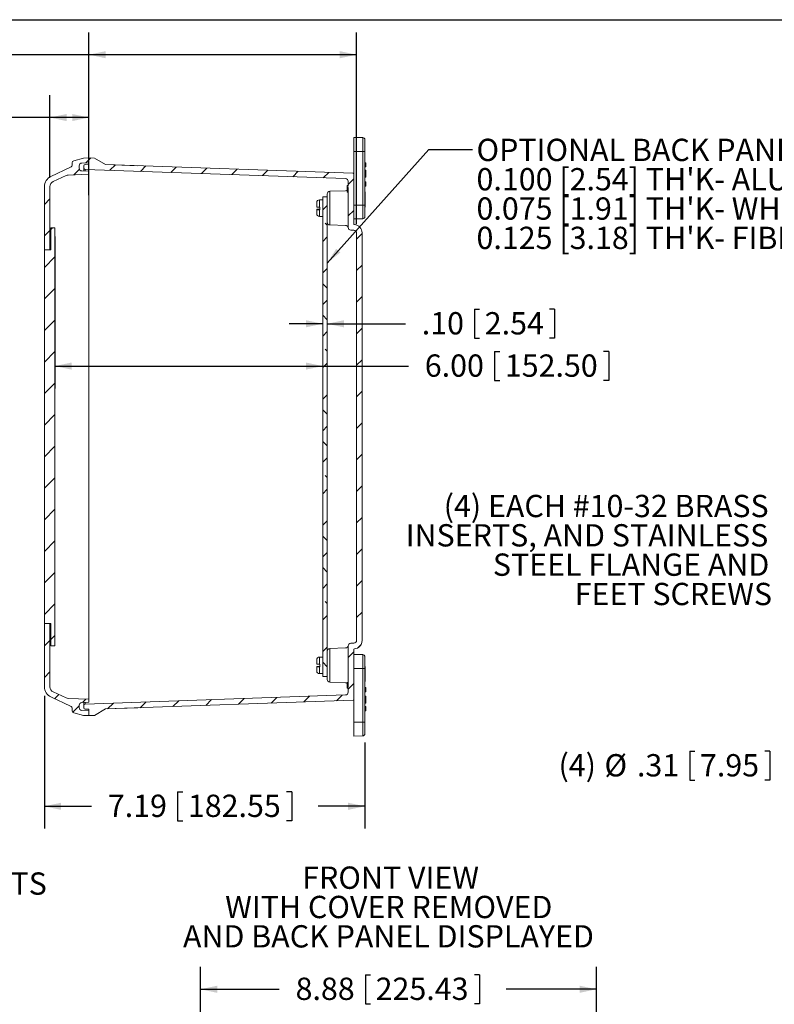
# Model space of a CAD drawing. Units: inches. Extents: x 0.6 to 16.5, y 0.4 to 10.6.
# Drawn here: x 7 to 11.2, y 5.1 to 10.6 of the extents above; entities that cross this region are included whole.
import ezdxf

# ---------------------------------------------------------------- set-up
doc = ezdxf.new("R2010")
doc.units = ezdxf.units.IN
doc.header["$MEASUREMENT"] = 0
doc.layers.add('BORDER', color=7, linetype='Continuous')
doc.layers.add('DIM', color=136, linetype='Continuous')
doc.styles.add('SLDTEXTSTYLE0', font='TXT', dxfattribs={"width": 0.605})
doc.dimstyles.new('SLDDIMSTYLE1', dxfattribs={"dimtxt": 0.125, "dimasz": 0.094, "dimexe": 0, "dimexo": 0.0625, "dimgap": 0.03125, "dimtad": 0, "dimtih": 1, "dimtoh": 1, "dimlfac": 4, "dimrnd": 1e-09, "dimzin": 12, "dimdsep": 46, "dimtxsty": 'SLDTEXTSTYLE0', "dimsah": 1, "dimcen": 0.09, "dimadec": 0, "dimazin": 3, "dimtfac": 1, "dimtofl": 0, "dimtmove": 0, "dimatfit": 3, "dimfxl": 1, "dimfrac": 2, "dimtolj": 1, "dimtzin": 12, "dimarcsym": 0})
doc.dimstyles.new('SLDDIMSTYLE2', dxfattribs={"dimtxt": 0.125, "dimasz": 0.094, "dimexe": 0, "dimexo": 0.0625, "dimgap": 0.03125, "dimtad": 0, "dimtih": 1, "dimtoh": 1, "dimlfac": 4, "dimrnd": 1e-09, "dimzin": 4, "dimdsep": 46, "dimtxsty": 'SLDTEXTSTYLE0', "dimsah": 1, "dimcen": 0.09, "dimadec": 0, "dimazin": 1, "dimtfac": 1, "dimtofl": 0, "dimtmove": 0, "dimatfit": 3, "dimfxl": 1, "dimfrac": 2, "dimtolj": 1, "dimtzin": 12, "dimarcsym": 0})
doc.dimstyles.new('SLDDIMSTYLE3', dxfattribs={"dimtxt": 0.18, "dimasz": 0.094, "dimexe": 0, "dimexo": 0.0625, "dimgap": 0, "dimtad": 0, "dimtih": 1, "dimtoh": 1, "dimdec": 0, "dimrnd": 1e-09, "dimzin": 0, "dimdsep": 46, "dimtxsty": 'Standard', "dimsah": 1, "dimcen": 0.09, "dimadec": 0, "dimazin": 0, "dimtfac": 0.094, "dimtdec": 0, "dimtofl": 0, "dimtmove": 0, "dimatfit": 3, "dimfxl": 1, "dimfrac": 2, "dimtolj": 1, "dimtzin": 0, "dimarcsym": 0})
doc.dimstyles.new('SLDDIMSTYLE4', dxfattribs={"dimtxt": 0.125, "dimasz": 0.094, "dimexe": 0, "dimexo": 0.0625, "dimgap": 0.03125, "dimtad": 0, "dimtih": 1, "dimtoh": 1, "dimlfac": 4, "dimrnd": 1e-09, "dimzin": 12, "dimdsep": 46, "dimtxsty": 'SLDTEXTSTYLE0', "dimsah": 1, "dimcen": 0, "dimadec": 0, "dimazin": 3, "dimtfac": 1, "dimtofl": 0, "dimtmove": 0, "dimatfit": 3, "dimfxl": 1, "dimfrac": 2, "dimtolj": 1, "dimtzin": 12, "dimarcsym": 0})
doc.dimstyles.new('SLDDIMSTYLE5', dxfattribs={"dimtxt": 0.125, "dimasz": 0.094, "dimexe": 0, "dimexo": 0.0625, "dimgap": 0.03125, "dimtad": 0, "dimtih": 1, "dimtoh": 1, "dimlfac": 4, "dimrnd": 1e-09, "dimzin": 4, "dimdsep": 46, "dimtxsty": 'SLDTEXTSTYLE0', "dimsah": 1, "dimcen": 0.09, "dimadec": 0, "dimazin": 1, "dimtfac": 1, "dimtmove": 0, "dimatfit": 0, "dimfxl": 1, "dimfrac": 2, "dimtolj": 1, "dimtzin": 12, "dimarcsym": 0})

# ---------------------------------------------------------------- blocks, each defined once
blk = doc.blocks.new('SW_NOTE_1')
at = {"layer": 'DIM', "color": 0, "char_height": 0.125, "attachment_point": 2, "style": 'SLDTEXTSTYLE0'}
for s, insert in [('FRONT VIEW', (0.5293, 0.1611)), ('WITH COVER REMOVED', (0.5188, -0.0032)), ('AND BACK PANEL DISPLAYED', (0.5171, -0.1676))]:
    blk.add_mtext(s, dxfattribs=dict(at, insert=insert))
blk = doc.blocks.new('SW_NOTE_4')
at = {"layer": 'DIM', "color": 0, "char_height": 0.125, "attachment_point": 1, "style": 'SLDTEXTSTYLE0'}
for s, insert in [('(2) EACH #10-32 BRASS INSERTS', (0.0212, 0.0566)), ('AND STAINLESS STEEL', (0.0212, -0.1077)), ('CAPTIVE COVER SCREWS', (0.0212, -0.2721)), ('WITH RETAINING O-RING', (0.0212, -0.4365))]:
    blk.add_mtext(s, dxfattribs=dict(at, insert=insert))
blk = doc.blocks.new('_D_5')
at = {"layer": 'DIM'}
for p, q in [((8.0074, 4.8056), (8.0074, 5.3332)), ((10.2261, 4.8056), (10.2261, 5.3332)), ((8.9318, 5.2897), (8.9318, 5.1267)), ((8.9318, 5.2897), (8.9605, 5.2897)), ((9.5714, 5.2897), (9.5428, 5.2897)), ((9.5714, 5.2897), (9.5714, 5.1267)), ((8.0074, 5.2082), (8.4493, 5.2082)), ((10.2261, 5.2082), (9.7198, 5.2082)), ((8.9318, 5.1267), (8.9605, 5.1267)), ((9.5714, 5.1267), (9.5428, 5.1267))]:
    blk.add_line(p, q, dxfattribs=at)
for points in [[(8.0074, 5.2082), (8.1014, 5.1882), (8.1014, 5.2282)], [(10.2261, 5.2082), (10.1321, 5.2282), (10.1321, 5.1882)]]:
    blk.add_solid(points, dxfattribs=at)
at = {"layer": 'DIM', "char_height": 0.125, "attachment_point": 1, "style": 'SLDTEXTSTYLE0'}
for s, insert in [('8.88', (8.5404, 5.2734)), ('225.43', (8.9891, 5.2734))]:
    blk.add_mtext(s, dxfattribs=dict(at, insert=insert))
blk = doc.blocks.new('_D_14')
at = {"layer": 'DIM'}
for p, q in [((10.7497, 6.5422), (10.7497, 6.3793)), ((10.7497, 6.5422), (10.7784, 6.5422)), ((11.1984, 6.5422), (11.1697, 6.5422)), ((11.1984, 6.5422), (11.1984, 6.3793)), ((11.4432, 6.4607), (11.3182, 6.4607)), ((11.7912, 5.5578), (11.4432, 6.4607)), ((10.7497, 6.3793), (10.7784, 6.3793)), ((11.1984, 6.3793), (11.1697, 6.3793))]:
    blk.add_line(p, q, dxfattribs=at)
blk.add_solid([(11.7912, 5.5578), (11.776, 5.6527), (11.7387, 5.6383)], dxfattribs=at)
at = {"layer": 'DIM', "char_height": 0.125, "attachment_point": 1, "style": 'SLDTEXTSTYLE0'}
for s, insert in [('(4)', (10.0141, 6.5264)), ('%%c', (10.2716, 6.526)), ('.31', (10.4537, 6.526)), ('7.95', (10.807, 6.526))]:
    blk.add_mtext(s, dxfattribs=dict(at, insert=insert))
blk = doc.blocks.new('SW_NOTE_5')
at = {"layer": 'DIM', "color": 0, "char_height": 0.125, "attachment_point": 3, "style": 'SLDTEXTSTYLE0'}
for s, insert in [('(4) EACH #10-32 BRASS', (-0.0518, 0.0959)), ('INSERTS, AND STAINLESS', (-0.0538, -0.0684)), ('STEEL FLANGE AND', (-0.0479, -0.2328)), ('FEET SCREWS', (-0.0327, -0.3972))]:
    blk.add_mtext(s, dxfattribs=dict(at, insert=insert))
blk = doc.blocks.new('_D_15')
at = {"layer": 'DIM'}
for p, q in [((9.5434, 9.0194), (9.5434, 8.8564)), ((9.5434, 9.0194), (9.5721, 9.0194)), ((9.9921, 9.0194), (9.9635, 9.0194)), ((9.9921, 9.0194), (9.9921, 8.8564)), ((8.6922, 8.9379), (8.5042, 8.9379)), ((8.7172, 8.9379), (9.1563, 8.9379)), ((9.5434, 8.8564), (9.5721, 8.8564)), ((9.9921, 8.8564), (9.9635, 8.8564))]:
    blk.add_line(p, q, dxfattribs=at)
for points in [[(8.6922, 8.9379), (8.5982, 8.9579), (8.5982, 8.9179)], [(8.7172, 8.9379), (8.8112, 8.9179), (8.8112, 8.9579)]]:
    blk.add_solid(points, dxfattribs=at)
at = {"layer": 'DIM', "char_height": 0.125, "attachment_point": 1, "style": 'SLDTEXTSTYLE0'}
for s, insert in [('.10', (9.2475, 9.0031)), ('2.54', (9.6007, 9.0031))]:
    blk.add_mtext(s, dxfattribs=dict(at, insert=insert))
blk = doc.blocks.new('_D_16')
at = {"layer": 'DIM'}
for p, q in [((7.1322, 6.8531), (7.1322, 6.1086)), ((8.9289, 6.5907), (8.9289, 6.1086)), ((7.8794, 6.3151), (7.8794, 6.1521)), ((7.8794, 6.3151), (7.9081, 6.3151)), ((8.519, 6.3151), (8.4904, 6.3151)), ((8.519, 6.3151), (8.519, 6.1521)), ((7.1322, 6.2336), (7.3969, 6.2336)), ((8.9289, 6.2336), (8.6674, 6.2336)), ((7.8794, 6.1521), (7.9081, 6.1521)), ((8.519, 6.1521), (8.4904, 6.1521))]:
    blk.add_line(p, q, dxfattribs=at)
for points in [[(7.1322, 6.2336), (7.2262, 6.2136), (7.2262, 6.2536)], [(8.9289, 6.2336), (8.8349, 6.2536), (8.8349, 6.2136)]]:
    blk.add_solid(points, dxfattribs=at)
at = {"layer": 'DIM', "char_height": 0.125, "attachment_point": 1, "style": 'SLDTEXTSTYLE0'}
for s, insert in [('7.19', (7.488, 6.2989)), ('182.55', (7.9367, 6.2989))]:
    blk.add_mtext(s, dxfattribs=dict(at, insert=insert))
blk = doc.blocks.new('_D_17')
at = {"layer": 'DIM'}
for p, q in [((7.1912, 9.4261), (7.1912, 8.5758)), ((9.656, 8.7823), (9.656, 8.6193)), ((9.656, 8.7823), (9.6846, 8.7823)), ((10.2956, 8.7823), (10.2669, 8.7823)), ((10.2956, 8.7823), (10.2956, 8.6193)), ((7.1912, 8.7008), (8.6922, 8.7008)), ((8.6922, 8.7008), (9.1735, 8.7008)), ((9.656, 8.6193), (9.6846, 8.6193)), ((10.2956, 8.6193), (10.2669, 8.6193))]:
    blk.add_line(p, q, dxfattribs=at)
for points in [[(7.1912, 8.7008), (7.2852, 8.6808), (7.2852, 8.7208)], [(8.6922, 8.7008), (8.5982, 8.7208), (8.5982, 8.6808)]]:
    blk.add_solid(points, dxfattribs=at)
at = {"layer": 'DIM', "char_height": 0.125, "attachment_point": 1, "style": 'SLDTEXTSTYLE0'}
for s, insert in [('6.00', (9.2646, 8.766)), ('152.50', (9.7132, 8.766))]:
    blk.add_mtext(s, dxfattribs=dict(at, insert=insert))
blk = doc.blocks.new('_D_18')
at = {"layer": 'DIM'}
for p, q in [((7.1634, 9.7565), (7.1634, 10.2187)), ((7.3822, 9.6588), (7.3822, 10.2187)), ((6.2064, 10.1751), (6.2064, 10.0122)), ((6.2064, 10.1751), (6.235, 10.1751)), ((6.7506, 10.1751), (6.7219, 10.1751)), ((6.7506, 10.1751), (6.7506, 10.0122)), ((7.1634, 10.0937), (6.899, 10.0937)), ((7.3822, 10.0937), (7.1634, 10.0937)), ((6.2064, 10.0122), (6.235, 10.0122)), ((6.7506, 10.0122), (6.7219, 10.0122))]:
    blk.add_line(p, q, dxfattribs=at)
for points in [[(7.1634, 10.0937), (7.2574, 10.0737), (7.2574, 10.1137)], [(7.3822, 10.0937), (7.2882, 10.1137), (7.2882, 10.0737)]]:
    blk.add_solid(points, dxfattribs=at)
at = {"layer": 'DIM', "char_height": 0.125, "attachment_point": 1, "style": 'SLDTEXTSTYLE0'}
for s, insert in [('.88', (5.9104, 10.1589)), ('22.23', (6.2637, 10.1589))]:
    blk.add_mtext(s, dxfattribs=dict(at, insert=insert))
blk = doc.blocks.new('_D_19')
at = {"layer": 'DIM'}
for p, q in [((7.3822, 9.8164), (7.3822, 10.5709)), ((8.8822, 9.4961), (8.8822, 10.5709)), ((6.1133, 10.5274), (6.1133, 10.3644)), ((6.1133, 10.5274), (6.1419, 10.5274)), ((6.7529, 10.5274), (6.7242, 10.5274)), ((6.7529, 10.5274), (6.7529, 10.3644)), ((7.3822, 10.4459), (6.9013, 10.4459)), ((8.8822, 10.4459), (7.3822, 10.4459)), ((6.1133, 10.3644), (6.1419, 10.3644)), ((6.7529, 10.3644), (6.7242, 10.3644))]:
    blk.add_line(p, q, dxfattribs=at)
for points in [[(7.3822, 10.4459), (7.4762, 10.4259), (7.4762, 10.4659)], [(8.8822, 10.4459), (8.7882, 10.4659), (8.7882, 10.4259)]]:
    blk.add_solid(points, dxfattribs=at)
at = {"layer": 'DIM', "char_height": 0.125, "attachment_point": 1, "style": 'SLDTEXTSTYLE0'}
for s, insert in [('6.00', (5.7219, 10.5112)), ('152.40', (6.1705, 10.5112))]:
    blk.add_mtext(s, dxfattribs=dict(at, insert=insert))
blk = doc.blocks.new('SW_NOTE_7')
at = {"layer": 'DIM', "color": 0, "char_height": 0.125, "attachment_point": 1, "style": 'SLDTEXTSTYLE0'}
for s, insert in [('OPTIONAL BACK PANEL', (0.0218, 0.061)), ("0.100 [2.54] TH'K- ALUMINUM", (0.0218, -0.1034)), ("0.075 [1.91] TH'K- WHITE STEEL & GALVANNEALED", (0.0218, -0.2677)), ("0.125 [3.18] TH'K- FIBERGLASS", (0.0218, -0.4321))]:
    blk.add_mtext(s, dxfattribs=dict(at, insert=insert))

msp = doc.modelspace()

# ---------------------------------------------------------------- hatches: boundary and pattern name
at = {"linetype": 'Continuous', "lineweight": 0}
h = msp.add_hatch(dxfattribs=at)
h.set_pattern_fill('ANSI31', style=0)
edge = h.paths.add_edge_path(flags=0)
edge.add_arc((7.3432, 9.8232), 0.0155, 92, 180, ccw=False)
edge.add_line((7.3426, 9.8387), (7.3822, 9.8401))
edge.add_line((7.3822, 9.8401), (7.3822, 9.8673))
edge.add_line((7.3822, 9.8673), (7.3509, 9.8662))
edge.add_line((7.3509, 9.8662), (7.2971, 9.8518))
edge.add_arc((7.3002, 9.8405), 0.0118, 105, 180)
edge.add_line((7.2884, 9.8405), (7.2884, 9.8291))
edge.add_arc((7.2729, 9.8291), 0.0155, 295, 360, ccw=False)
edge.add_line((7.2795, 9.8151), (7.1682, 9.7632))
edge.add_arc((7.1947, 9.7066), 0.0625, 115, 180)
edge.add_line((7.1322, 9.7066), (7.1322, 9.3523))
edge.add_line((7.1322, 9.3523), (7.1634, 9.3523))
edge.add_line((7.1634, 9.3523), (7.1634, 9.7065))
edge.add_arc((7.1947, 9.7065), 0.0312, 115, 180, ccw=False)
edge.add_line((7.1815, 9.7348), (7.2539, 9.7686))
edge.add_arc((7.2671, 9.7403), 0.0312, 92, 115, ccw=False)
edge.add_line((7.266, 9.7715), (7.3822, 9.7756))
edge.add_line((7.3822, 9.7756), (7.3822, 9.7931))
edge.add_line((7.3822, 9.7931), (7.3426, 9.7945))
edge.add_arc((7.3432, 9.81), 0.0155, 180, 268, ccw=False)
edge.add_line((7.3277, 9.81), (7.3277, 9.8232))
h = msp.add_hatch(dxfattribs=at)
h.set_pattern_fill('ANSI31', style=0)
edge = h.paths.add_edge_path(flags=0)
edge.add_line((8.8628, 9.7817), (7.4759, 9.8302))
edge.add_line((7.4759, 9.8302), (7.4134, 9.8662))
edge.add_line((7.4134, 9.8662), (7.3822, 9.8673))
edge.add_line((7.3822, 9.8673), (7.3822, 9.8322))
edge.add_line((7.3822, 9.8322), (7.3602, 9.8314))
edge.add_arc((7.3605, 9.8236), 0.00781, 92, 180)
edge.add_line((7.3527, 9.8236), (7.3527, 9.8108))
edge.add_arc((7.3605, 9.8108), 0.00781, 180, 268)
edge.add_line((7.3602, 9.8029), (8.8202, 9.752))
edge.add_arc((8.8197, 9.7365), 0.0155, 0, 88, ccw=False)
edge.add_line((8.8352, 9.7365), (8.8352, 9.7091))
edge.add_line((8.8352, 9.7091), (8.8302, 9.7091))
edge.add_line((8.8302, 9.7091), (8.8302, 9.7014))
edge.add_line((8.8302, 9.7014), (8.8352, 9.7014))
edge.add_line((8.8352, 9.7014), (8.8352, 9.4777))
edge.add_arc((8.8507, 9.4777), 0.0155, 180, 268)
edge.add_line((8.8501, 9.4622), (8.8672, 9.4616))
edge.add_arc((8.8667, 9.4461), 0.0155, 0, 88, ccw=False)
edge.add_line((8.8822, 9.4461), (8.8822, 7.1636))
edge.add_arc((8.8667, 7.1636), 0.0155, 272, 360, ccw=False)
edge.add_line((8.8672, 7.1481), (8.8501, 7.1475))
edge.add_arc((8.8507, 7.132), 0.0155, 92, 180)
edge.add_line((8.8352, 7.132), (8.8352, 6.9005))
edge.add_line((8.8352, 6.9005), (8.8302, 6.9005))
edge.add_line((8.8302, 6.9005), (8.8302, 6.8965))
edge.add_line((8.8302, 6.8965), (8.8352, 6.8965))
edge.add_line((8.8352, 6.8965), (8.8352, 6.8732))
edge.add_arc((8.8197, 6.8732), 0.0155, 272, 360, ccw=False)
edge.add_line((8.8202, 6.8577), (7.3602, 6.8067))
edge.add_arc((7.3605, 6.7989), 0.00781, 92, 180)
edge.add_line((7.3527, 6.7989), (7.3527, 6.7861))
edge.add_arc((7.3605, 6.7861), 0.00781, 180, 268)
edge.add_line((7.3602, 6.7783), (7.3822, 6.7775))
edge.add_line((7.3822, 6.7775), (7.3822, 6.7423))
edge.add_line((7.3822, 6.7423), (7.4134, 6.7434))
edge.add_line((7.4134, 6.7434), (7.4759, 6.7795))
edge.add_line((7.4759, 6.7795), (8.8628, 6.8279))
edge.add_arc((8.8627, 6.8317), 0.00375, 272, 360)
edge.add_line((8.8664, 6.8317), (8.8664, 7.1121))
edge.add_arc((8.8702, 7.1121), 0.00375, 93.9742, 180, ccw=False)
edge.add_arc((8.8667, 7.1625), 0.0467, 273.9742, 360)
edge.add_line((8.9134, 7.1625), (8.9134, 9.4472))
edge.add_arc((8.8667, 9.4472), 0.0467, 0, 86.0258)
edge.add_arc((8.8702, 9.4976), 0.00375, 180, 266.0258, ccw=False)
edge.add_line((8.8664, 9.4976), (8.8664, 9.778))
edge.add_arc((8.8627, 9.778), 0.00375, 0, 88)
h = msp.add_hatch(dxfattribs=at)
h.set_pattern_fill('ANSI38', style=0)
h.paths.add_polyline_path([(8.7172, 9.6486), (8.6922, 9.6486), (8.6922, 6.9611), (8.7172, 6.9611)], flags=0)
h = msp.add_hatch(dxfattribs=at)
h.set_pattern_fill('ANSI31', style=0)
h.paths.add_polyline_path([(7.1684, 7.1336), (7.1912, 7.1336), (7.1912, 9.4761), (7.1684, 9.4761), (7.1684, 9.3517), (7.1322, 9.3517), (7.1322, 7.258), (7.1684, 7.258)], flags=0)
h = msp.add_hatch(dxfattribs=at)
h.set_pattern_fill('ANSI31', style=0)
edge = h.paths.add_edge_path(flags=0)
edge.add_line((7.3822, 6.7423), (7.3822, 6.7696))
edge.add_line((7.3822, 6.7696), (7.3426, 6.771))
edge.add_arc((7.3432, 6.7865), 0.0155, 180, 268, ccw=False)
edge.add_line((7.3277, 6.7865), (7.3277, 6.7997))
edge.add_arc((7.3432, 6.7997), 0.0155, 92, 180, ccw=False)
edge.add_line((7.3426, 6.8152), (7.3822, 6.8166))
edge.add_line((7.3822, 6.8166), (7.3822, 6.8341))
edge.add_line((7.3822, 6.8341), (7.266, 6.8381))
edge.add_arc((7.2671, 6.8694), 0.0312, 245, 268, ccw=False)
edge.add_line((7.2539, 6.841), (7.1815, 6.8748))
edge.add_arc((7.1947, 6.9032), 0.0312, 180, 245, ccw=False)
edge.add_line((7.1634, 6.9032), (7.1634, 7.2573))
edge.add_line((7.1634, 7.2573), (7.1322, 7.2573))
edge.add_line((7.1322, 7.2573), (7.1322, 6.9031))
edge.add_arc((7.1947, 6.9031), 0.0625, 180, 245)
edge.add_line((7.1682, 6.8465), (7.2795, 6.7946))
edge.add_arc((7.2729, 6.7805), 0.0155, 0, 65, ccw=False)
edge.add_line((7.2884, 6.7805), (7.2884, 6.7692))
edge.add_arc((7.3002, 6.7692), 0.0118, 180, 255)
edge.add_line((7.2971, 6.7578), (7.3509, 6.7434))
edge.add_line((7.3509, 6.7434), (7.3822, 6.7423))

# ---------------------------------------------------------------- linework, layer by layer
at = {"color": 7, "linetype": 'Continuous', "lineweight": 15}
for p, q in [((8.8664, 9.9824), (8.8664, 9.9041)), ((8.9166, 9.9815), (8.8664, 9.9824)), ((8.9166, 9.9041), (8.9166, 9.9815)), ((8.9289, 9.969), (8.9289, 9.9041)), ((8.8664, 9.9041), (8.8664, 9.778)), ((8.9166, 9.9041), (8.8664, 9.9041)), ((8.9166, 9.6035), (8.9166, 9.9041)), ((8.9166, 9.9041), (8.9289, 9.9041)), ((8.9289, 9.9041), (8.9289, 9.6035)), ((7.2884, 9.8291), (7.2884, 9.8405)), ((7.3509, 9.8662), (7.2971, 9.8518)), ((7.3277, 9.81), (7.3277, 9.8232)), ((7.3426, 9.8387), (7.3822, 9.8401)), ((7.3822, 9.8673), (7.3509, 9.8662)), ((7.3527, 9.8236), (7.3527, 9.8108)), ((7.3822, 9.8322), (7.3602, 9.8314)), ((7.3822, 9.8401), (7.3822, 9.8673)), ((7.3822, 9.8673), (7.3822, 9.8322)), ((7.3822, 9.8673), (7.4134, 9.8662)), ((7.4759, 9.8302), (7.4134, 9.8662)), ((8.8628, 9.7817), (7.4759, 9.8302)), ((7.6566, 9.8239), (7.4759, 9.8302)), ((8.9339, 9.8405), (8.9289, 9.8405)), ((8.9339, 9.817), (8.9339, 9.8405)), ((7.2795, 9.8151), (7.1682, 9.7632)), ((7.1815, 9.7348), (7.2539, 9.7686)), ((7.266, 9.7715), (7.3822, 9.7756)), ((7.3426, 9.7945), (7.3822, 9.7931)), ((7.3527, 9.8039), (7.3527, 9.8108)), ((7.3527, 9.7941), (7.3527, 9.8039)), ((7.3602, 9.8029), (8.8202, 9.752)), ((7.3602, 9.7984), (7.3602, 9.7938)), ((7.3822, 9.7756), (7.3822, 9.7931)), ((7.3822, 9.7756), (7.3822, 9.7664)), ((8.8664, 9.778), (8.8664, 9.4976)), ((8.9339, 9.817), (8.9289, 9.817)), ((8.9339, 9.7985), (8.9289, 9.7985)), ((8.9339, 9.7732), (8.9289, 9.7732)), ((8.9339, 9.7985), (8.9339, 9.7732)), ((8.9339, 9.7732), (8.9339, 9.7602)), ((7.3822, 9.6088), (7.3822, 9.7664)), ((8.8302, 9.7127), (8.8352, 9.7127)), ((8.8302, 9.7123), (8.8352, 9.7123)), ((8.8302, 9.7123), (8.8302, 9.7091)), ((8.8352, 9.7365), (8.8352, 9.7091)), ((8.9289, 9.7602), (8.9339, 9.7602)), ((8.9339, 9.7587), (8.9289, 9.7587)), ((8.9339, 9.7337), (8.9289, 9.7337)), ((8.9339, 9.7268), (8.9289, 9.7268)), ((8.9339, 9.7211), (8.9289, 9.7211)), ((8.9339, 9.7179), (8.9289, 9.7179)), ((8.9339, 9.7166), (8.9289, 9.7166)), ((8.9339, 9.7602), (8.9339, 9.7587)), ((7.1322, 9.3523), (7.1322, 9.7066)), ((7.1634, 9.3523), (7.1634, 9.7065)), ((8.7172, 9.6486), (8.7172, 9.6649)), ((8.8202, 9.6834), (8.7321, 9.6804)), ((8.7321, 9.6804), (8.7321, 9.4918)), ((8.8302, 9.7014), (8.8302, 9.7091)), ((8.8302, 9.7091), (8.8352, 9.7091)), ((8.8352, 9.7014), (8.8302, 9.7014)), ((8.8302, 9.6955), (8.8352, 9.6955)), ((8.8302, 9.6939), (8.8352, 9.6939)), ((8.8302, 9.6897), (8.8302, 9.681)), ((8.8302, 9.6897), (8.8352, 9.6897)), ((8.8302, 9.681), (8.8352, 9.681)), ((8.8302, 9.6808), (8.8302, 9.6806)), ((8.8302, 9.6806), (8.8352, 9.6806)), ((8.8302, 9.6746), (8.8352, 9.6746)), ((8.8352, 9.7014), (8.8352, 9.4777)), ((8.9339, 9.7096), (8.9289, 9.7096)), ((8.9299, 9.6773), (8.9289, 9.6773)), ((8.9299, 9.6773), (8.9299, 9.6053)), ((7.3822, 9.6088), (7.3822, 9.5867)), ((8.6589, 9.5925), (8.6589, 9.6175)), ((8.6922, 9.6327), (8.6742, 9.6327)), ((8.6742, 9.592), (8.6742, 9.6327)), ((8.6922, 9.6486), (8.6922, 6.9611)), ((8.6922, 9.6486), (8.7172, 9.6486)), ((8.7172, 9.6486), (8.7172, 6.9611)), ((8.9166, 9.6035), (8.8664, 9.6035)), ((8.9166, 9.5261), (8.9166, 9.6035)), ((8.9166, 9.6035), (8.9289, 9.6035)), ((8.9299, 9.6053), (8.9289, 9.6053)), ((8.9289, 9.6035), (8.9289, 9.5386)), ((8.9299, 9.5965), (8.9299, 9.6053)), ((7.3822, 7.023), (7.3822, 9.5867)), ((8.6589, 9.5797), (8.6589, 9.5775)), ((8.6589, 9.5547), (8.6589, 9.5775)), ((8.6759, 9.592), (8.6742, 9.592)), ((8.6759, 9.5802), (8.6742, 9.5802)), ((8.6742, 9.577), (8.6759, 9.577)), ((8.6742, 9.5395), (8.6742, 9.577)), ((8.6759, 9.592), (8.6759, 9.577)), ((8.9289, 9.5965), (8.9299, 9.5965)), ((8.9289, 9.5923), (8.9299, 9.5923)), ((8.9299, 9.5965), (8.9299, 9.5923)), ((8.6742, 9.5395), (8.6922, 9.5395)), ((8.7321, 9.4918), (8.8205, 9.4887)), ((8.9166, 9.5261), (8.8664, 9.5252)), ((7.1684, 9.3517), (7.1684, 9.4761)), ((7.1912, 9.4761), (7.1684, 9.4761)), ((7.1912, 7.1336), (7.1912, 9.4761)), ((8.8501, 9.4622), (8.8672, 9.4616)), ((8.8822, 9.4461), (8.8822, 7.1636)), ((8.9134, 9.4472), (8.9134, 7.1625)), ((7.1322, 9.3523), (7.1634, 9.3523)), ((7.1322, 9.3523), (7.1322, 9.3517)), ((7.1322, 7.258), (7.1322, 9.3517)), ((7.1322, 9.3517), (7.1684, 9.3517)), ((7.1634, 9.3523), (7.1634, 9.3517)), ((7.1684, 7.258), (7.1322, 7.258)), ((7.1322, 7.258), (7.1322, 7.2573)), ((7.1322, 6.9031), (7.1322, 7.2573)), ((7.1634, 7.2573), (7.1322, 7.2573)), ((7.1634, 7.258), (7.1634, 7.2573)), ((7.1634, 6.9032), (7.1634, 7.2573)), ((7.1684, 7.1336), (7.1684, 7.258)), ((7.1684, 7.1336), (7.1912, 7.1336)), ((8.8205, 7.1209), (8.7321, 7.1179)), ((8.8352, 6.9005), (8.8352, 7.132)), ((8.8672, 7.1481), (8.8501, 7.1475)), ((8.6922, 7.0702), (8.6742, 7.0702)), ((8.6742, 7.0295), (8.6742, 7.0702)), ((8.7321, 7.1179), (8.7321, 6.9293)), ((8.8664, 6.8317), (8.8664, 7.1121)), ((8.9166, 7.0835), (8.8664, 7.0844)), ((8.9166, 7.0062), (8.9166, 7.0835)), ((8.9289, 7.071), (8.9289, 7.0062)), ((7.3822, 7.023), (7.3822, 7.0009)), ((8.6589, 7.03), (8.6589, 7.055)), ((8.6589, 7.0172), (8.6589, 7.015)), ((8.6589, 6.9922), (8.6589, 7.015)), ((8.6759, 7.0295), (8.6742, 7.0295)), ((8.6759, 7.0177), (8.6742, 7.0177)), ((8.6742, 7.0145), (8.6759, 7.0145)), ((8.6742, 6.977), (8.6742, 7.0145)), ((8.6759, 7.0295), (8.6759, 7.0145)), ((8.9299, 7.0173), (8.9289, 7.0173)), ((8.9299, 7.0173), (8.9299, 6.9453)), ((7.3822, 6.8432), (7.3822, 7.0009)), ((8.6742, 6.977), (8.6922, 6.977)), ((8.7172, 6.9611), (8.6922, 6.9611)), ((8.7172, 6.9448), (8.7172, 6.9611)), ((8.9166, 7.0062), (8.8664, 7.0062)), ((8.9166, 6.7055), (8.9166, 7.0062)), ((8.9289, 7.0062), (8.9166, 7.0062)), ((8.9289, 7.0062), (8.9289, 6.7055)), ((8.7321, 6.9293), (8.8202, 6.9262)), ((8.8302, 6.9281), (8.8352, 6.9281)), ((8.8302, 6.9121), (8.8352, 6.9121)), ((8.8302, 6.9005), (8.8302, 6.8965)), ((8.8302, 6.9005), (8.8352, 6.9005)), ((8.9299, 6.9453), (8.9289, 6.9453)), ((8.9289, 6.9365), (8.9299, 6.9365)), ((8.9289, 6.9323), (8.9299, 6.9323)), ((8.9339, 6.9), (8.9289, 6.9)), ((8.9339, 6.8997), (8.9289, 6.8997)), ((8.9299, 6.9365), (8.9299, 6.9453)), ((8.9299, 6.9365), (8.9299, 6.9323)), ((8.9339, 6.8762), (8.9339, 6.8997)), ((7.1682, 6.8465), (7.2795, 6.7946)), ((7.2539, 6.841), (7.1815, 6.8748)), ((8.8202, 6.8577), (7.3602, 6.8067)), ((7.3822, 6.8432), (7.3822, 6.8341)), ((8.8352, 6.8965), (8.8302, 6.8965)), ((8.8302, 6.8961), (8.8352, 6.8961)), ((8.8352, 6.8732), (8.8352, 6.8965)), ((8.9339, 6.8762), (8.9289, 6.8762)), ((8.9339, 6.8759), (8.9289, 6.8759)), ((8.9339, 6.851), (8.9289, 6.851)), ((8.9339, 6.851), (8.9339, 6.8112)), ((7.3822, 6.8341), (7.266, 6.8381)), ((7.3277, 6.7865), (7.3277, 6.7997)), ((7.3822, 6.8166), (7.3426, 6.8152)), ((7.3527, 6.8058), (7.3527, 6.8156)), ((7.3527, 6.7989), (7.3527, 6.8058)), ((7.3527, 6.7989), (7.3527, 6.7861)), ((7.3602, 6.8158), (7.3602, 6.8113)), ((7.3822, 6.8166), (7.3822, 6.8341)), ((7.4759, 6.7795), (8.8628, 6.8279)), ((8.8664, 6.8317), (8.8664, 6.7055)), ((8.9339, 6.8112), (8.9289, 6.8112)), ((8.9339, 6.7927), (8.9289, 6.7927)), ((7.2884, 6.7692), (7.2884, 6.7805)), ((7.2971, 6.7578), (7.3509, 6.7434)), ((7.3822, 6.7696), (7.3426, 6.771)), ((7.3509, 6.7434), (7.3822, 6.7423)), ((7.3602, 6.7783), (7.3822, 6.7775)), ((7.3822, 6.7775), (7.3822, 6.7423)), ((7.3822, 6.7423), (7.3822, 6.7696)), ((7.4134, 6.7434), (7.3822, 6.7423)), ((7.4134, 6.7434), (7.4759, 6.7795)), ((7.4759, 6.7795), (7.6566, 6.7858)), ((8.9339, 6.7868), (8.9289, 6.7868)), ((8.9339, 6.784), (8.9289, 6.784)), ((8.9339, 6.7692), (8.9289, 6.7692)), ((8.9339, 6.784), (8.9339, 6.7868)), ((8.9339, 6.7692), (8.9339, 6.784)), ((8.9166, 6.7055), (8.8664, 6.7055)), ((8.8664, 6.7055), (8.8664, 6.6273)), ((8.9166, 6.6282), (8.9166, 6.7055)), ((8.9289, 6.7055), (8.9166, 6.7055)), ((8.9289, 6.7055), (8.9289, 6.6407)), ((8.9166, 6.6282), (8.8664, 6.6273))]:
    msp.add_line(p, q, dxfattribs=at)
for centre, radius, start, end in [((8.9164, 9.969), 0.0125, 0, 89), ((7.2729, 9.8291), 0.0155, 295, 0), ((7.3002, 9.8405), 0.0118, 105, 180), ((7.3432, 9.8232), 0.0155, 92, 180), ((7.3605, 9.8236), 0.00781, 92, 180), ((7.2671, 9.7403), 0.0313, 92, 115), ((7.3432, 9.81), 0.0155, 180, 268), ((7.3605, 9.8108), 0.00781, 180, 268), ((8.8627, 9.778), 0.00375, 0, 88), ((7.1947, 9.7066), 0.0625, 115, 180), ((7.1947, 9.7065), 0.0313, 115, 180), ((8.8197, 9.7365), 0.0155, 0, 88), ((8.7327, 9.6649), 0.0155, 92, 180), ((8.8197, 9.6989), 0.0155, 272, 312.6423), ((8.6742, 9.6175), 0.0152, 90, 180), ((8.6742, 9.5547), 0.0153, 180, 270), ((8.7327, 9.5073), 0.0155, 180, 268), ((8.8702, 9.4976), 0.00375, 180, 266.0258), ((8.8667, 9.4472), 0.0467, 0, 86.0258), ((8.9164, 9.5386), 0.0125, 271, 0), ((8.8507, 9.4777), 0.0155, 180, 268), ((8.8667, 9.4461), 0.0155, 0, 88), ((8.8507, 7.132), 0.0155, 92, 180), ((8.8667, 7.1636), 0.0155, 272, 0), ((8.8667, 7.1625), 0.0468, 273.9742, 0), ((8.6742, 7.055), 0.0153, 90, 180), ((8.7327, 7.1024), 0.0155, 92, 180), ((8.8702, 7.1121), 0.00375, 93.9742, 180), ((8.9164, 7.071), 0.0125, 0, 89), ((8.6742, 6.9922), 0.0152, 180, 270), ((7.1947, 6.9031), 0.0625, 180, 245), ((7.1947, 6.9032), 0.0312, 180, 245), ((8.7327, 6.9448), 0.0155, 180, 268), ((8.8197, 6.9107), 0.0155, 47.3577, 88), ((8.8197, 6.8732), 0.0155, 272, 0), ((7.2671, 6.8694), 0.0313, 245, 268), ((7.2729, 6.7805), 0.0155, 360, 65), ((7.3432, 6.7997), 0.0155, 92, 180), ((7.3605, 6.7989), 0.00781, 92, 180), ((8.8627, 6.8317), 0.00375, 272, 0), ((7.3002, 6.7692), 0.0118, 180, 255), ((7.3432, 6.7865), 0.0155, 180, 268), ((7.3605, 6.7861), 0.00781, 180, 268), ((8.9164, 6.6407), 0.0125, 271, 0)]:
    msp.add_arc(centre, radius, start, end, dxfattribs=at)
for centre, major_axis, start_param, end_param in [((7.3605, 9.7873), (-0.0003, 0.0156), 6.282808, 7.067701), ((7.3605, 6.8224), (0.0003, 0.0156), 2.357077, 3.14197)]:
    msp.add_ellipse(centre, major_axis=major_axis, ratio=0.007207, start_param=start_param, end_param=end_param, dxfattribs=at)
for points, knots in [([(8.8302, 9.7127), (8.8302, 9.7127), (8.8302, 9.7127), (8.8302, 9.7125), (8.8302, 9.7125)], [0, 0, 0, 0, 0.921912, 1, 1, 1, 1]), ([(8.9339, 9.7268), (8.9339, 9.7273), (8.9339, 9.7285), (8.9339, 9.7301), (8.9339, 9.7314), (8.9339, 9.7325), (8.9339, 9.7332), (8.9339, 9.7337), (8.9339, 9.7337), (8.9339, 9.7337)], [0, 0, 0, 0, 0.139903, 0.279863, 0.419716, 0.559633, 0.706354, 0.853183, 1, 1, 1, 1]), ([(8.9339, 9.7211), (8.9339, 9.7213), (8.9339, 9.7217), (8.9339, 9.7225), (8.9339, 9.7237), (8.9339, 9.7251), (8.9339, 9.7262), (8.9339, 9.7268)], [0, 0, 0, 0, 0.186872, 0.373623, 0.560224, 0.780079, 1, 1, 1, 1]), ([(8.9339, 9.7179), (8.9339, 9.7182), (8.9339, 9.7187), (8.9339, 9.7191), (8.9339, 9.7195), (8.9339, 9.7198), (8.9339, 9.7203), (8.9339, 9.7208), (8.9339, 9.7211)], [0, 0, 0, 0, 0.139476, 0.279553, 0.419652, 0.559765, 0.779931, 1, 1, 1, 1]), ([(8.9339, 9.7166), (8.9339, 9.7167), (8.9339, 9.7173), (8.9339, 9.7177), (8.9339, 9.7179)], [0, 0, 0, 0, 0.361972, 1, 1, 1, 1]), ([(8.9339, 9.7096), (8.9339, 9.7096), (8.9339, 9.7097), (8.9339, 9.71), (8.9339, 9.7106), (8.9339, 9.7116), (8.9339, 9.713), (8.9339, 9.7147), (8.9339, 9.7159), (8.9339, 9.7166)], [0, 0, 0, 0, 0.140195, 0.280355, 0.420426, 0.56028, 0.706701, 0.853319, 1, 1, 1, 1]), ([(8.8302, 9.7013), (8.8302, 9.701), (8.8302, 9.7), (8.8302, 9.6987), (8.8302, 9.6974), (8.8302, 9.6964), (8.8302, 9.6958), (8.8302, 9.6956), (8.8302, 9.6955)], [0, 0, 0, 0, 0.103635, 0.277801, 0.451963, 0.634514, 0.817207, 1, 1, 1, 1]), ([(8.8302, 9.6955), (8.8302, 9.6953), (8.8302, 9.6951), (8.8302, 9.6947), (8.8302, 9.6943), (8.8302, 9.694), (8.8302, 9.6939)], [0, 0, 0, 0, 0.293138, 0.55591, 0.79187, 1, 1, 1, 1]), ([(8.8302, 9.6939), (8.8302, 9.6936), (8.8302, 9.693), (8.8302, 9.692), (8.8302, 9.6909), (8.8302, 9.6901), (8.8302, 9.6897)], [0, 0, 0, 0, 0.229543, 0.470754, 0.728168, 1, 1, 1, 1]), ([(8.8302, 9.681), (8.8302, 9.6806), (8.8302, 9.6799), (8.8302, 9.6788), (8.8302, 9.6778), (8.8302, 9.677), (8.8302, 9.6763), (8.8302, 9.6756), (8.8302, 9.6751), (8.8302, 9.6748), (8.8302, 9.6746)], [0, 0, 0, 0, 0.156605, 0.298693, 0.42692, 0.544058, 0.656058, 0.766996, 0.881084, 1, 1, 1, 1]), ([(8.6742, 9.592), (8.6734, 9.592), (8.6719, 9.592), (8.6696, 9.592), (8.6673, 9.592), (8.6652, 9.5921), (8.6632, 9.5921), (8.6616, 9.5922), (8.6603, 9.5923), (8.6595, 9.5924), (8.659, 9.5924), (8.6589, 9.5925), (8.6589, 9.5925)], [0, 0, 0, 0, 0.092534, 0.187193, 0.290637, 0.397051, 0.501048, 0.607995, 0.713221, 0.821391, 0.909873, 1, 1, 1, 1]), ([(8.6742, 9.5802), (8.6735, 9.5802), (8.6721, 9.5802), (8.6698, 9.5802), (8.6673, 9.5801), (8.665, 9.5801), (8.663, 9.58), (8.6614, 9.58), (8.6601, 9.5799), (8.6594, 9.5798), (8.659, 9.5797), (8.6589, 9.5797), (8.6589, 9.5797)], [0, 0, 0, 0, 0.078084, 0.181494, 0.287892, 0.409613, 0.515468, 0.624431, 0.730273, 0.8391, 0.918951, 1, 1, 1, 1]), ([(8.6589, 9.5775), (8.6589, 9.5775), (8.6589, 9.5775), (8.6591, 9.5774), (8.6598, 9.5773), (8.661, 9.5772), (8.6625, 9.5772), (8.6644, 9.5771), (8.6665, 9.5771), (8.6689, 9.577), (8.6714, 9.577), (8.6732, 9.577), (8.6742, 9.577)], [0, 0, 0, 0, 0.003552, 0.116347, 0.232613, 0.342039, 0.454803, 0.561466, 0.671331, 0.776148, 0.884065, 1, 1, 1, 1]), ([(8.8205, 9.4887), (8.8209, 9.4887), (8.8218, 9.4886), (8.8232, 9.4884), (8.8247, 9.488), (8.8261, 9.4875), (8.8274, 9.4869), (8.8286, 9.4861), (8.8297, 9.4853), (8.8307, 9.4845), (8.8316, 9.4835), (8.8324, 9.4826), (8.833, 9.4816), (8.8336, 9.4807), (8.8341, 9.4797), (8.8344, 9.4789), (8.8347, 9.4781), (8.8349, 9.4775), (8.835, 9.4771), (8.8351, 9.4768), (8.8351, 9.4767), (8.8351, 9.4766), (8.8351, 9.4765), (8.8351, 9.4765), (8.8352, 9.4764), (8.8352, 9.4763), (8.8352, 9.4762), (8.8352, 9.4762)], [0, 0, 0, 0, 0.049399, 0.111913, 0.173113, 0.232991, 0.291511, 0.34861, 0.404196, 0.458137, 0.51026, 0.560334, 0.608059, 0.653038, 0.694753, 0.73253, 0.765495, 0.792477, 0.811261, 0.821175, 0.827474, 0.832185, 0.838656, 0.851172, 0.874797, 0.921518, 1, 1, 1, 1]), ([(8.8352, 9.4764), (8.8352, 9.4764), (8.8352, 9.4764), (8.8352, 9.4763), (8.8352, 9.4761), (8.8352, 9.476), (8.8352, 9.476), (8.8352, 9.476)], [0, 0, 0, 0, 0.024359, 0.101594, 0.284608, 0.709071, 1, 1, 1, 1]), ([(8.8352, 9.4761), (8.8352, 9.476), (8.8352, 9.4759), (8.8352, 9.476), (8.8352, 9.476)], [0, 0, 0, 0, 0.471572, 1, 1, 1, 1]), ([(8.8352, 7.1337), (8.8352, 7.1337), (8.8352, 7.1337), (8.8352, 7.1336), (8.8352, 7.1334), (8.8352, 7.1333), (8.8351, 7.1332), (8.8351, 7.1331), (8.8351, 7.1331), (8.8351, 7.1329), (8.835, 7.1327), (8.8349, 7.1322), (8.8346, 7.1314), (8.8342, 7.1303), (8.8337, 7.1291), (8.8329, 7.1279), (8.8321, 7.1267), (8.8312, 7.1257), (8.8301, 7.1247), (8.829, 7.1238), (8.8277, 7.123), (8.8263, 7.1223), (8.8249, 7.1217), (8.8234, 7.1213), (8.822, 7.121), (8.821, 7.121), (8.8205, 7.121)], [0, 0, 0, 0, 0.067526, 0.211425, 0.281605, 0.310529, 0.328457, 0.338663, 0.344873, 0.349493, 0.356072, 0.368062, 0.401796, 0.438164, 0.478527, 0.529094, 0.572692, 0.616705, 0.662904, 0.710365, 0.758654, 0.807497, 0.85672, 0.906209, 0.955888, 1, 1, 1, 1]), ([(8.6742, 7.0295), (8.6734, 7.0295), (8.6719, 7.0295), (8.6696, 7.0295), (8.6673, 7.0295), (8.6652, 7.0296), (8.6632, 7.0296), (8.6616, 7.0297), (8.6603, 7.0298), (8.6595, 7.0299), (8.659, 7.0299), (8.6589, 7.03), (8.6589, 7.03)], [0, 0, 0, 0, 0.092534, 0.187193, 0.290637, 0.397051, 0.501048, 0.607995, 0.713221, 0.821391, 0.909873, 1, 1, 1, 1]), ([(8.6742, 7.0177), (8.6735, 7.0177), (8.6721, 7.0177), (8.6698, 7.0177), (8.6673, 7.0176), (8.665, 7.0176), (8.663, 7.0175), (8.6614, 7.0175), (8.6601, 7.0174), (8.6594, 7.0173), (8.659, 7.0172), (8.6589, 7.0172), (8.6589, 7.0172)], [0, 0, 0, 0, 0.078084, 0.181494, 0.287892, 0.409613, 0.515468, 0.624431, 0.730273, 0.8391, 0.918951, 1, 1, 1, 1]), ([(8.6589, 7.015), (8.6589, 7.015), (8.6589, 7.015), (8.6591, 7.0149), (8.6598, 7.0148), (8.661, 7.0147), (8.6625, 7.0147), (8.6644, 7.0146), (8.6665, 7.0146), (8.6689, 7.0145), (8.6714, 7.0145), (8.6732, 7.0145), (8.6742, 7.0145)], [0, 0, 0, 0, 0.003552, 0.116347, 0.232613, 0.342039, 0.454803, 0.561466, 0.671331, 0.776148, 0.884065, 1, 1, 1, 1]), ([(8.8302, 6.9281), (8.8302, 6.9281), (8.8302, 6.9281), (8.8302, 6.928), (8.8302, 6.9279), (8.8302, 6.9276), (8.8302, 6.9273), (8.8302, 6.927), (8.8302, 6.9266), (8.8302, 6.9261), (8.8302, 6.9256), (8.8302, 6.925), (8.8302, 6.9243), (8.8302, 6.9236), (8.8302, 6.9229), (8.8302, 6.9221), (8.8302, 6.9213), (8.8302, 6.9204), (8.8302, 6.9194), (8.8302, 6.9185), (8.8302, 6.9175), (8.8302, 6.9165), (8.8302, 6.9154), (8.8302, 6.9143), (8.8302, 6.9132), (8.8302, 6.9124), (8.8302, 6.9121)], [0, 0, 0, 0, 0.043099, 0.085587, 0.126908, 0.167967, 0.20845, 0.249025, 0.289281, 0.33001, 0.370598, 0.410466, 0.450033, 0.489688, 0.529116, 0.569037, 0.609703, 0.650759, 0.692509, 0.734219, 0.776707, 0.819552, 0.863351, 0.907839, 0.953334, 1, 1, 1, 1]), ([(8.8302, 6.9121), (8.8302, 6.9111), (8.8302, 6.9093), (8.8302, 6.9066), (8.8302, 6.904), (8.8302, 6.902), (8.8302, 6.9009), (8.8302, 6.9006)], [0, 0, 0, 0, 0.21975, 0.43945, 0.65911, 0.878697, 1, 1, 1, 1]), ([(8.9339, 6.8998), (8.9339, 6.8999), (8.9339, 6.9), (8.9339, 6.9), (8.9339, 6.9)], [0, 0, 0, 0, 0.200465, 1, 1, 1, 1]), ([(8.8302, 6.8964), (8.8302, 6.8964), (8.8302, 6.8961), (8.8302, 6.8961), (8.8302, 6.8961)], [0, 0, 0, 0, 0.107429, 1, 1, 1, 1]), ([(8.9339, 6.8759), (8.9339, 6.8759), (8.9339, 6.8759), (8.9339, 6.8761), (8.9339, 6.8761)], [0, 0, 0, 0, 0.754898, 1, 1, 1, 1]), ([(8.9339, 6.7868), (8.9339, 6.7872), (8.9339, 6.788), (8.9339, 6.7895), (8.9339, 6.791), (8.9339, 6.7921), (8.9339, 6.7927)], [0, 0, 0, 0, 0.280091, 0.560126, 0.78017, 1, 1, 1, 1])]:
    msp.add_open_spline(points, degree=3, knots=knots, dxfattribs=at)
at = {"layer": 'BORDER'}
msp.add_line((0.6263, 10.6421), (16.3763, 10.6421), dxfattribs=at)

# ---------------------------------------------------------------- block references
at = {"layer": 'DIM'}
for name, p in [('SW_NOTE_7', (9.5327, 9.9139)), ('SW_NOTE_5', (11.2436, 7.8832)), ('SW_NOTE_4', (4.5781, 5.8065)), ('SW_NOTE_1', (8.5438, 5.735))]:
    msp.add_blockref(name, p, dxfattribs=at)

# ---------------------------------------------------------------- dimensions: what is measured, and where the dimension line sits
for base, p1, p2, dimstyle, picture, middle in [((7.3822, 10.4459), (8.8822, 9.4461), (7.3822, 9.7664), 'SLDDIMSTYLE2', '_D_19', (6.266, 10.4459)), ((7.3822, 10.0937), (7.1634, 9.7065), (7.3822, 9.6088), 'SLDDIMSTYLE1', '_D_18', (6.3591, 10.0937)), ((8.6922, 8.7008), (7.1912, 9.4761), (8.6922, 9.6486), 'SLDDIMSTYLE2', '_D_17', (9.8087, 8.7008)), ((8.7172, 8.9379), (8.6922, 9.6486), (8.7172, 9.6486), 'SLDDIMSTYLE5', '_D_15', (9.6484, 8.9379)), ((8.9289, 6.2336), (7.1322, 6.9031), (8.9289, 6.6407), 'SLDDIMSTYLE1', '_D_16', (8.0322, 6.2336)), ((10.226142048, 5.2081678178), (8.007392048, 4.7555868045), (10.226142048, 4.7555868045), 'SLDDIMSTYLE1', '_D_5', (9.0845852231, 5.2081678178))]:
    dim = msp.add_linear_dim(base=base, p1=p1, p2=p2, dimstyle=dimstyle, dxfattribs=at)
    dim.commit()
    dim.dimension.update_dxf_attribs({"geometry": picture, "text_midpoint": middle, "dimtype": 160})
dim = msp.add_diameter_dim_2p(p1=(11.8193, 5.4847), p2=(11.7912, 5.5578), text='(4) <>', dimstyle='SLDDIMSTYLE4', dxfattribs=at)
dim.commit()
dim.dimension.update_dxf_attribs({"geometry": '_D_14', "text_midpoint": (10.6349, 6.4607), "dimtype": 163})

# ---------------------------------------------------------------- leaders
msp.add_leader([(8.7172, 9.278), (9.2867, 9.9139), (9.5327, 9.9139)], dimstyle='SLDDIMSTYLE3', dxfattribs=at)

doc.saveas('drawing.dxf')
